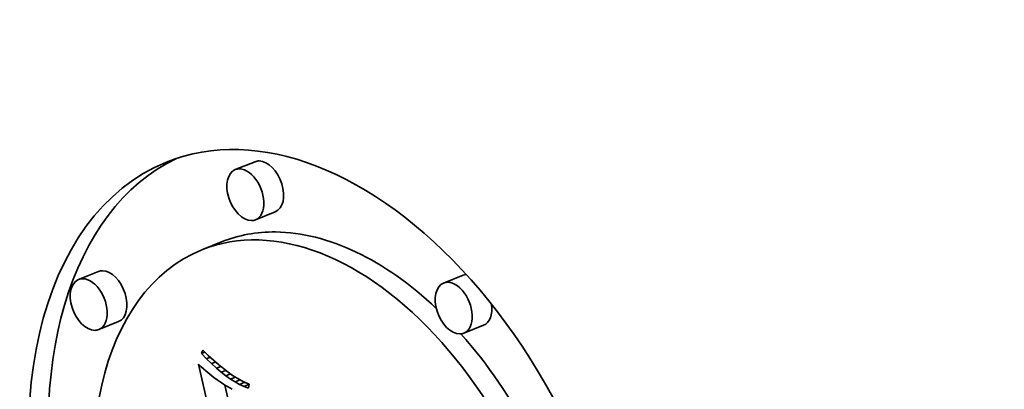
# Model space of a CAD drawing. Extents: x 0 to 10.8, y 0 to 8.3.
# Drawn here: x 9 to 9.2, y 5.3 to 5.4 of the extents above; entities that cross this region are included whole.
import ezdxf

# ---------------------------------------------------------------- set-up
doc = ezdxf.new("R2010")
doc.units = 0
doc.header["$MEASUREMENT"] = 0
doc.layers.get('0').update_dxf_attribs({"lineweight": 13})

msp = doc.modelspace()

# ---------------------------------------------------------------- linework, layer by layer
at = {"color": 7, "lineweight": 35, "ltscale": 0.000132858}
for p, q in [((9.03523, 5.3241), (9.03031, 5.32211)), ((9.04029, 5.31158), (9.03536, 5.30959)), ((9.0269, 5.30407), (9.02197, 5.30208)), ((8.99614, 5.29668), (8.99122, 5.29469)), ((9.0872, 5.29578), (9.08227, 5.2938)), ((9.0012, 5.28416), (8.99627, 5.28218)), ((9.09225, 5.28326), (9.08732, 5.28128))]:
    msp.add_line(p, q, dxfattribs=at)
at = {"color": 7, "lineweight": 35, "ltscale": 2.2486e-05}
msp.add_line((9.02188, 5.2762), (9.02222, 5.27703), dxfattribs=at)
at = {"color": 7, "lineweight": 35, "ltscale": 4.64929e-05}
msp.add_line((9.02222, 5.27703), (9.02356, 5.27574), dxfattribs=at)
at = {"color": 7, "lineweight": 35, "ltscale": 2.28877e-05}
msp.add_line((9.02188, 5.2762), (9.02272, 5.27654), dxfattribs=at)
at = {"color": 7, "lineweight": 35, "ltscale": 4.53909e-05}
msp.add_line((9.02313, 5.27489), (9.02188, 5.2762), dxfattribs=at)
at = {"color": 7, "lineweight": 35, "ltscale": 2.52091e-05}
msp.add_line((9.02313, 5.27489), (9.02407, 5.27526), dxfattribs=at)
at = {"color": 7, "lineweight": 35, "ltscale": 4.32705e-05}
msp.add_line((9.02437, 5.27368), (9.02313, 5.27489), dxfattribs=at)
at = {"color": 7, "lineweight": 35, "ltscale": 4.40657e-05}
msp.add_line((9.02356, 5.27574), (9.02485, 5.27454), dxfattribs=at)
at = {"color": 7, "lineweight": 35, "ltscale": 4.16597e-05}
msp.add_line((9.02485, 5.27454), (9.02611, 5.27345), dxfattribs=at)
at = {"color": 7, "lineweight": 35, "ltscale": 2.12571e-05}
msp.add_line((9.02111, 5.27351), (9.02175, 5.27295), dxfattribs=at)
at = {"color": 7, "lineweight": 35, "ltscale": 0.001239}
msp.add_line((9.03227, 5.22523), (9.02111, 5.27351), dxfattribs=at)
at = {"color": 7, "lineweight": 35, "ltscale": 2.01359e-05}
msp.add_line((9.02175, 5.27295), (9.02235, 5.27241), dxfattribs=at)
at = {"color": 7, "lineweight": 35, "ltscale": 1.90291e-05}
msp.add_line((9.02235, 5.27241), (9.02293, 5.27192), dxfattribs=at)
at = {"color": 7, "lineweight": 35, "ltscale": 1.79316e-05}
msp.add_line((9.02293, 5.27192), (9.02347, 5.27145), dxfattribs=at)
at = {"color": 7, "lineweight": 35, "ltscale": 2.7196e-05}
msp.add_line((9.02437, 5.27368), (9.02538, 5.27409), dxfattribs=at)
at = {"color": 7, "lineweight": 35, "ltscale": 4.12076e-05}
msp.add_line((9.02559, 5.27257), (9.02437, 5.27368), dxfattribs=at)
at = {"color": 7, "lineweight": 35, "ltscale": 2.88435e-05}
msp.add_line((9.02559, 5.27257), (9.02666, 5.273), dxfattribs=at)
at = {"color": 7, "lineweight": 35, "ltscale": 3.91894e-05}
msp.add_line((9.02679, 5.27156), (9.02559, 5.27257), dxfattribs=at)
at = {"color": 7, "lineweight": 35, "ltscale": 3.92968e-05}
msp.add_line((9.02611, 5.27345), (9.02733, 5.27246), dxfattribs=at)
at = {"color": 7, "lineweight": 35, "ltscale": 3.02327e-05}
msp.add_line((9.02679, 5.27156), (9.02791, 5.27201), dxfattribs=at)
at = {"color": 7, "lineweight": 35, "ltscale": 3.69755e-05}
msp.add_line((9.02733, 5.27246), (9.0285, 5.27156), dxfattribs=at)
at = {"color": 7, "lineweight": 35, "ltscale": 1.68269e-05}
msp.add_line((9.02347, 5.27145), (9.02399, 5.27102), dxfattribs=at)
at = {"color": 7, "lineweight": 35, "ltscale": 1.57191e-05}
msp.add_line((9.02399, 5.27102), (9.02448, 5.27062), dxfattribs=at)
at = {"color": 7, "lineweight": 35, "ltscale": 1.46394e-05}
msp.add_line((9.02448, 5.27062), (9.02493, 5.27025), dxfattribs=at)
at = {"color": 7, "lineweight": 35, "ltscale": 2.5958e-05}
msp.add_line((9.02493, 5.27025), (9.02576, 5.26962), dxfattribs=at)
at = {"color": 7, "lineweight": 35, "ltscale": 2.264e-05}
msp.add_line((9.02576, 5.26962), (9.0265, 5.2691), dxfattribs=at)
at = {"color": 7, "lineweight": 35, "ltscale": 3.7243e-05}
msp.add_line((9.02797, 5.27065), (9.02679, 5.27156), dxfattribs=at)
at = {"color": 7, "lineweight": 35, "ltscale": 3.14021e-05}
msp.add_line((9.02797, 5.27065), (9.02913, 5.27112), dxfattribs=at)
at = {"color": 7, "lineweight": 35, "ltscale": 3.53675e-05}
msp.add_line((9.02913, 5.26984), (9.02797, 5.27065), dxfattribs=at)
at = {"color": 7, "lineweight": 35, "ltscale": 3.47075e-05}
msp.add_line((9.0285, 5.27156), (9.02964, 5.27076), dxfattribs=at)
at = {"color": 7, "lineweight": 35, "ltscale": 3.24107e-05}
msp.add_line((9.02913, 5.26984), (9.03033, 5.27032), dxfattribs=at)
at = {"color": 7, "lineweight": 35, "ltscale": 3.35828e-05}
msp.add_line((9.03027, 5.26913), (9.02913, 5.26984), dxfattribs=at)
at = {"color": 7, "lineweight": 35, "ltscale": 3.24958e-05}
msp.add_line((9.02964, 5.27076), (9.03074, 5.27006), dxfattribs=at)
at = {"color": 7, "lineweight": 35, "ltscale": 3.34106e-05}
msp.add_line((9.03027, 5.26913), (9.03151, 5.26963), dxfattribs=at)
at = {"color": 7, "lineweight": 35, "ltscale": 3.0337e-05}
msp.add_line((9.03074, 5.27006), (9.03179, 5.26946), dxfattribs=at)
at = {"color": 7, "lineweight": 35, "ltscale": 2.83099e-05}
msp.add_line((9.03179, 5.26946), (9.03281, 5.26896), dxfattribs=at)
at = {"color": 7, "lineweight": 35, "ltscale": 2.56081e-05}
msp.add_line((9.0265, 5.2691), (9.02736, 5.26855), dxfattribs=at)
at = {"color": 7, "lineweight": 35, "ltscale": 1.43215e-05}
msp.add_line((9.02736, 5.26855), (9.02785, 5.26825), dxfattribs=at)
at = {"color": 7, "lineweight": 35, "ltscale": 0.000158072}
msp.add_line((9.02912, 5.26218), (9.0277, 5.26834), dxfattribs=at)
at = {"color": 7, "lineweight": 35, "ltscale": 1.53462e-05}
msp.add_line((9.02785, 5.26825), (9.02838, 5.26794), dxfattribs=at)
at = {"color": 7, "lineweight": 35, "ltscale": 1.63507e-05}
msp.add_line((9.02838, 5.26794), (9.02894, 5.26761), dxfattribs=at)
at = {"color": 7, "lineweight": 35, "ltscale": 1.73686e-05}
msp.add_line((9.02894, 5.26761), (9.02955, 5.26727), dxfattribs=at)
at = {"color": 7, "lineweight": 35, "ltscale": 3.18994e-05}
msp.add_line((9.03139, 5.26851), (9.03027, 5.26913), dxfattribs=at)
at = {"color": 7, "lineweight": 35, "ltscale": 3.45684e-05}
msp.add_line((9.03139, 5.26851), (9.03267, 5.26903), dxfattribs=at)
at = {"color": 7, "lineweight": 35, "ltscale": 3.0324e-05}
msp.add_line((9.03249, 5.268), (9.03139, 5.26851), dxfattribs=at)
at = {"color": 7, "lineweight": 35, "ltscale": 3.4679e-05}
msp.add_line((9.03249, 5.268), (9.03377, 5.26852), dxfattribs=at)
at = {"color": 7, "lineweight": 35, "ltscale": 2.89073e-05}
msp.add_line((9.03357, 5.26759), (9.03249, 5.268), dxfattribs=at)
at = {"color": 7, "lineweight": 35, "ltscale": 2.63631e-05}
msp.add_line((9.03281, 5.26896), (9.03378, 5.26856), dxfattribs=at)
at = {"color": 7, "lineweight": 35, "ltscale": 2.48948e-05}
msp.add_line((9.03378, 5.26856), (9.03357, 5.26759), dxfattribs=at)
at = {"color": 7, "lineweight": 35, "ltscale": 0.03937}
for centre, major_axis, start_param, end_param in [((8.45333, 5.41404), (0.7576, -1.87794), 0.000026, 3.141619), ((7.99992, 5.23113), (0.7576, -1.87794), 0.000026, 3.141619), ((9.05481, 5.22071), (0.04167, -0.10329), 0.000113, 3.141706), ((9.05481, 5.22071), (0.04167, -0.10329), 3.141706, 6.032716), ((9.05974, 5.2227), (-0.04167, 0.10329), 0.038424, 1.287151), ((9.03776, 5.31784), (-0.00253, 0.00626), 6.032716, 6.283299), ((9.03776, 5.31784), (-0.00253, 0.00626), 3.141706, 6.032716), ((9.03283, 5.31585), (0.00253, -0.00626), 3.141706, 6.032716), ((9.03283, 5.31585), (0.00253, -0.00626), 0.000113, 3.141706), ((9.05481, 5.22071), (0.03283, -0.08138), 0.000113, 3.141706), ((9.03283, 5.31585), (0.00253, -0.00626), 6.032716, 6.283299), ((9.05974, 5.2227), (-0.03283, 0.08138), 6.032716, 6.283299), ((9.05974, 5.2227), (-0.03283, 0.08138), 5.350875, 6.032716), ((9.05481, 5.22071), (0.03283, -0.08138), 3.141706, 6.032716), ((8.99867, 5.29042), (-0.00253, 0.00626), 6.032716, 6.283299), ((8.99867, 5.29042), (-0.00253, 0.00626), 3.141706, 6.032716), ((8.99374, 5.28844), (0.00253, -0.00626), 3.141706, 6.032716), ((8.99374, 5.28844), (0.00253, -0.00626), 0.000113, 3.141706), ((9.0848, 5.28754), (0.00253, -0.00626), 0.000113, 3.141706), ((9.08972, 5.28952), (-0.00253, 0.00626), 6.109076, 6.283299), ((9.0848, 5.28754), (0.00253, -0.00626), 3.141706, 6.032716), ((9.08972, 5.28952), (-0.00253, 0.00626), 3.141706, 4.303432), ((8.99374, 5.28844), (0.00253, -0.00626), 6.032716, 6.283299), ((9.0848, 5.28754), (0.00253, -0.00626), 6.032716, 6.283299), ((9.05974, 5.2227), (-0.03283, 0.08138), 4.503105, 5.23906)]:
    msp.add_ellipse(centre, major_axis=major_axis, ratio=0.616564, start_param=start_param, end_param=end_param, dxfattribs=at)

doc.saveas('drawing.dxf')
